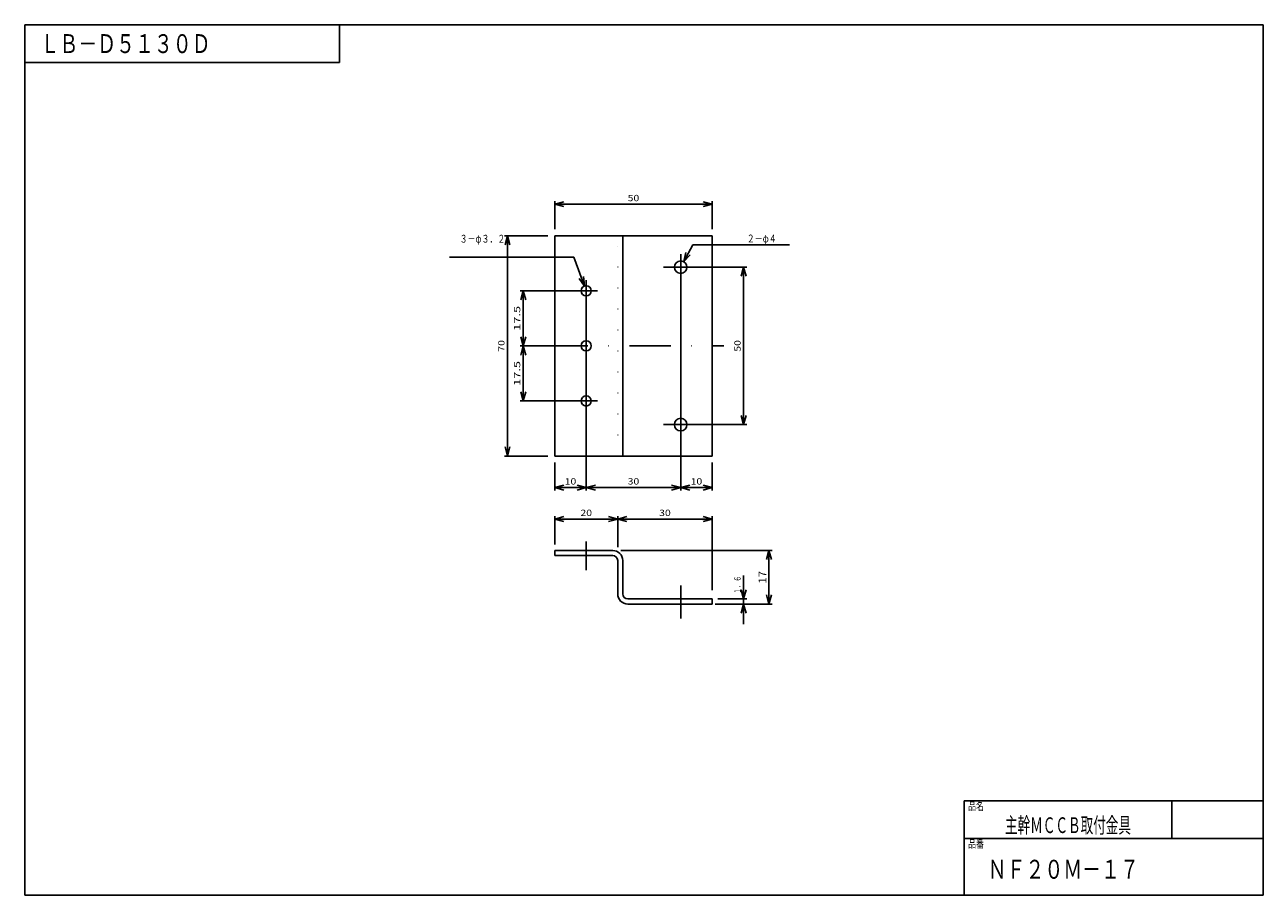
# Model space of a CAD drawing. Extents: x -193 to 200, y -140 to 137.
import ezdxf
from ezdxf.enums import TextEntityAlignment as Align

# ---------------------------------------------------------------- set-up
doc = ezdxf.new("R2010")
doc.units = 0
doc.header["$LTSCALE"] = 26.25
doc.linetypes.add('DASHDOT', pattern=[1, 0.5, -0.25, 0, -0.25])
doc.linetypes.add('DOT', pattern=[0.25, 0, -0.25])
doc.layers.get('0').update_dxf_attribs({"linetype": 'CONTINUOUS'})
doc.layers.add('99', color=7, linetype='CONTINUOUS')
doc.styles.get("Standard").update_dxf_attribs({"font": 'TXT', "bigfont": 'BIGFONT'})

msp = doc.modelspace()

# ---------------------------------------------------------------- linework, layer by layer
at = {"color": 7, "linetype": 'CONTINUOUS'}
for p, q in [((-4, -30), (44.02, -30)), ((43.02, -30), (42.24, -32.9)), ((43.02, -30), (43.02, -47)), ((43.02, -30), (43.79, -32.9)), ((26, -47), (44.02, -47)), ((43.02, -47), (42.24, -44.1)), ((43.02, -47), (43.79, -44.1))]:
    msp.add_line(p, q, dxfattribs=at)
at = {"layer": '256', "color": 7, "linetype": 'CONTINUOUS'}
for p, q in [((-193.3, 137), (-193.3, -139.5)), ((-193.3, 137), (200, 137)), ((-93.3, 125), (-93.3, 137)), ((200, 137), (200, -139.5)), ((-193.3, 125), (-93.3, 125)), ((105, -139.5), (105, -109.5)), ((105, -109.5), (200, -109.5)), ((171, -109.5), (171, -121.5)), ((105, -121.5), (200, -121.5)), ((200, -139.5), (-193.3, -139.5))]:
    msp.add_line(p, q, dxfattribs=at)
at = {"layer": '99', "color": 7, "linetype": 'CONTINUOUS'}
for p, q in [((-25, 72.07), (-25, 80.96)), ((-25, 80), (-22.1, 80.78)), ((-25, 80), (25, 80)), ((-25, 80), (-22.1, 79.22)), ((25, 80), (22.1, 80.78)), ((25, 80), (22.1, 79.22)), ((25, 72.07), (25, 80.96)), ((-27.16, 70), (-40.96, 70)), ((-40, 70), (-40.78, 67.1)), ((-40, 70), (-40, 0)), ((-40, 70), (-39.22, 67.1)), ((18.83, 67.11), (15.95, 61.76)), ((18.83, 67.11), (49.55, 67.11)), ((-58.46, 63.21), (-18.97, 63.21)), ((-18.97, 63.21), (-15.56, 54)), ((15, 64.11), (15, -10.96)), ((15.95, 61.76), (16.64, 64.68)), ((15.95, 61.76), (18.01, 63.94)), ((9.52, 60), (35.96, 60)), ((35, 60), (34.22, 57.1)), ((35, 60), (35, 10)), ((35, 60), (35.78, 57.1)), ((-15.56, 54), (-17.29, 56.45)), ((-15.56, 54), (-15.84, 56.99)), ((-15, 55.92), (-15, -10.96)), ((-11.46, 52.5), (-35.96, 52.5)), ((-35, 52.5), (-35.78, 49.6)), ((-35, 52.5), (-35, 35)), ((-35, 52.5), (-34.22, 49.6)), ((-35, 35), (-35.78, 37.9)), ((-35, 35), (-34.22, 37.9)), ((-27.61, 35), (-35.96, 35)), ((-35, 35), (-35.78, 32.1)), ((-35, 35), (-35, 17.5)), ((-35, 35), (-34.22, 32.1)), ((-35, 17.5), (-35.78, 20.4)), ((-35, 17.5), (-34.22, 20.4)), ((-11.46, 17.5), (-35.96, 17.5)), ((35, 10), (34.22, 12.9)), ((35, 10), (35.78, 12.9)), ((9.52, 10), (35.96, 10)), ((-27.16, 0), (-40.96, 0)), ((-40, 0), (-40.78, 2.9)), ((-40, 0), (-39.22, 2.9)), ((-25, -2.08), (-25, -10.96)), ((25, -2.08), (25, -10.96)), ((-25, -10), (-22.1, -9.22)), ((-25, -10), (-15, -10)), ((-25, -10), (-22.1, -10.78)), ((-15, -10), (-17.9, -9.22)), ((-15, -10), (-17.9, -10.78)), ((-15, -10), (-12.1, -9.22)), ((-15, -10), (15, -10)), ((-15, -10), (-12.1, -10.78)), ((15, -10), (12.1, -9.22)), ((15, -10), (12.1, -10.78)), ((15, -10), (17.9, -9.22)), ((15, -10), (25, -10)), ((15, -10), (17.9, -10.78)), ((25, -10), (22.1, -9.22)), ((25, -10), (22.1, -10.78)), ((-25, -28.14), (-25, -19.04)), ((-25, -20), (-22.1, -19.22)), ((-5, -20), (-7.9, -19.22)), ((-5, -28.98), (-5, -19.04)), ((-5, -20), (-2.1, -19.22)), ((25, -20), (22.1, -19.22)), ((25, -42.62), (25, -19.04)), ((-5, -20), (-25, -20)), ((-25, -20), (-22.1, -20.78)), ((-5, -20), (-7.9, -20.78)), ((25, -20), (-5, -20)), ((-5, -20), (-2.1, -20.78)), ((25, -20), (22.1, -20.78)), ((35, -37.99), (35, -45.4)), ((35, -45.4), (34.22, -42.5)), ((35, -45.4), (35.78, -42.5)), ((26.85, -45.4), (35.96, -45.4)), ((35, -47), (34.22, -49.9)), ((35, -45.4), (35, -47)), ((35, -53.36), (35, -47)), ((35, -47), (35.78, -49.9))]:
    msp.add_line(p, q, dxfattribs=at)
at = {"layer": '99', "color": 3, "linetype": 'CONTINUOUS'}
for p, q in [((-25, 70), (25, 70)), ((-25, 0), (-25, 70)), ((-3.4, 0), (-3.4, 70)), ((25, 70), (25, 0)), ((25, 0), (-25, 0)), ((-25, -31.6), (-25, -30)), ((-24.97, -30), (-6.6, -30)), ((-6.6, -31.6), (-25, -31.6)), ((-5, -33.2), (-5, -43.8)), ((-3.4, -33.2), (-3.4, -43.8)), ((-1.8, -45.4), (25, -45.4)), ((25, -47), (-1.8, -47)), ((25, -45.4), (25, -47))]:
    msp.add_line(p, q, dxfattribs=at)
at = {"layer": '99', "color": 3, "linetype": 'DOT'}
for p, q in [((-5, 0), (-5, 70)), ((-16.6, -30), (-16.6, -31.6)), ((-13.4, -30), (-13.4, -31.6)), ((12.9, -45.4), (12.9, -47)), ((17.1, -45.4), (17.1, -47))]:
    msp.add_line(p, q, dxfattribs=at)
at = {"layer": '99', "color": 7, "linetype": 'DASHDOT'}
msp.add_line((-27.61, 35), (28.71, 35), dxfattribs=at)
at = {"layer": '99', "color": 2, "linetype": 'DASHDOT'}
for p, q in [((-15, -27.17), (-15, -36.25)), ((15, -41.09), (15, -51.64))]:
    msp.add_line(p, q, dxfattribs=at)
at = {"layer": '99', "color": 3, "linetype": 'CONTINUOUS'}
for centre, radius in [((15, 60), 2), ((-15, 52.5), 1.6), ((-15, 35), 1.6), ((-15, 17.5), 1.6), ((15, 10), 2)]:
    msp.add_circle(centre, radius, dxfattribs=at)
for centre, radius, start, end in [((-6.6, -33.2), 3.2, 0, 90), ((-6.6, -33.2), 1.6, 0, 90), ((-1.8, -43.8), 3.2, -180, -90), ((-1.8, -43.8), 1.6, -180, -90)]:
    msp.add_arc(centre, radius, start, end, dxfattribs=at)
for p in [(-15, -30), (15, -47)]:
    msp.add_point(p, dxfattribs=at)

# ---------------------------------------------------------------- texts
at = {"color": 7, "linetype": 'CONTINUOUS', "width": 0.8}
msp.add_text('17', height=2.5, rotation=90, dxfattribs=at).set_placement((42.22, -40.5), (42.22, -36.5), align=Align.FIT)
at = {"layer": '256', "color": 7, "linetype": 'CONTINUOUS'}
for s, p, p2 in [('ＬＢ－Ｄ５１３０Ｄ', (-188.3, 128), (-134.3, 128)), ('ＮＦ２０Ｍ－１７', (112.5, -134.25), (160.5, -134.25))]:
    msp.add_text(s, height=6, dxfattribs=at).set_placement(p, p2, align=Align.FIT)
at = {"layer": '256', "color": 7, "linetype": 'CONTINUOUS', "width": 0.8}
for s, height, p, p2 in [('品名', 2.5, (106.3, -112.45), (111.3, -112.45)), ('主幹ＭＣＣＢ取付金具', 5, (118, -119.75), (158, -119.75)), ('品番', 2.5, (106.3, -124.45), (111.3, -124.45))]:
    msp.add_text(s, height=height, dxfattribs=at).set_placement(p, p2, align=Align.FIT)
at = {"layer": '99', "color": 7, "linetype": 'CONTINUOUS', "width": 0.8}
for s, height, p, p2 in [('50', 2, (-1.85, 80.96), (1.85, 80.96)), ('３－φ３．２', 2.5, (-55.2, 67.78), (-40.7, 67.78)), ('２－φ４', 2.5, (35.99, 67.86), (45.49, 67.86)), ('10', 2, (-21.85, -9.04), (-18.15, -9.04)), ('30', 2, (-1.85, -9.04), (1.85, -9.04)), ('10', 2, (18.15, -9.04), (21.85, -9.04)), ('20', 2, (-16.85, -19.04), (-13.15, -19.04)), ('30', 2, (8.15, -19.04), (11.85, -19.04))]:
    msp.add_text(s, height=height, dxfattribs=at).set_placement(p, p2, align=Align.FIT)
for s, p, p2 in [('17.5', (-35.96, 39.8), (-35.96, 47.7)), ('70', (-40.96, 33.15), (-40.96, 36.85)), ('50', (34.04, 33.15), (34.04, 36.85)), ('17.5', (-35.96, 22.3), (-35.96, 30.2)), ('１．６', (34.04, -43.8), (34.04, -38))]:
    msp.add_text(s, height=2, rotation=90, dxfattribs=at).set_placement(p, p2, align=Align.FIT)

doc.saveas('drawing.dxf')
